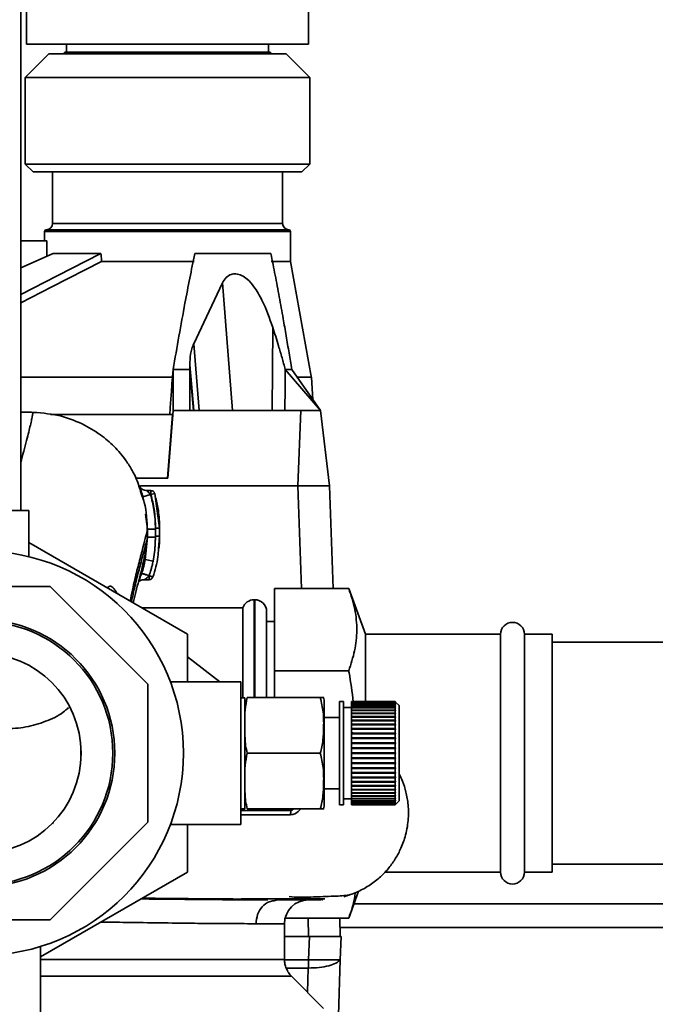
# Paper-space layout 'Blatt1' of a CAD drawing. Units: millimetres. Extents: x 0 to 5940, y 0 to 4200.
# Drawn here: x 1781 to 1861, y 845 to 969 of the extents above; entities that cross this region are included whole.
import ezdxf

# ---------------------------------------------------------------- set-up
doc = ezdxf.new("R2010")
doc.units = ezdxf.units.MM
doc.header["$LTSCALE"] = 10
doc.layers.add('1', color=7, linetype='Continuous')
doc.styles.add('SLDTEXTSTYLE0', font='TXT', dxfattribs={"width": 0.605})
doc.dimstyles.new('SLDDIMSTYLE0', dxfattribs={"dimtxt": 35, "dimasz": 25, "dimexe": 0, "dimexo": 0.0625, "dimgap": 8.75, "dimtad": 1, "dimdec": 1, "dimrnd": 1e-09, "dimzin": 4, "dimdsep": 46, "dimtxsty": 'SLDTEXTSTYLE0', "dimsah": 1, "dimcen": 0.09, "dimadec": 0, "dimazin": 1, "dimtfac": 1, "dimtdec": 1, "dimtofl": 0, "dimtmove": 0, "dimatfit": 3, "dimfxl": 1, "dimfrac": 2, "dimtolj": 1, "dimtzin": 12, "dimarcsym": 0})

# ---------------------------------------------------------------- blocks, each defined once
blk = doc.blocks.new('_D_2')
at = {"layer": '1'}
for p, q in [((2261.94, 1277.71), (715.94, 1277.71)), ((725.94, 1277.71), (725.94, 586.64)), ((1898.34, 586.64), (715.94, 586.64))]:
    blk.add_line(p, q, dxfattribs=at)
for points in [[(725.94, 1277.71), (721.94, 1252.71), (729.94, 1252.71)], [(725.94, 586.64), (729.94, 611.64), (721.94, 611.64)]]:
    blk.add_solid(points, dxfattribs=at)
at = {"layer": '1', "insert": (680.83, 859.98), "char_height": 35, "attachment_point": 1, "rotation": 90, "style": 'SLDTEXTSTYLE0'}
blk.add_mtext('ca.700', dxfattribs=at)

psp = doc.layouts.new('Blatt1')

# ---------------------------------------------------------------- linework, layer by layer
at = {"color": 7, "linetype": 'Continuous', "lineweight": 35}
for p, q in [((1780.94, 907.3), (1780.94, 1018.21)), ((1781.67, 977.37), (1781.67, 966.11)), ((1817.21, 966.11), (1817.21, 977.37)), ((1781.67, 966.11), (1817.21, 966.11)), ((1786.69, 966.11), (1786.69, 965.11)), ((1812.19, 965.11), (1812.19, 966.11)), ((1784.49, 964.91), (1781.49, 961.91)), ((1784.49, 964.91), (1814.39, 964.91)), ((1786.49, 965.11), (1786.29, 964.91)), ((1786.49, 965.11), (1812.39, 965.11)), ((1812.59, 964.91), (1812.39, 965.11)), ((1817.39, 961.91), (1814.39, 964.91)), ((1781.49, 961.91), (1781.49, 951.01)), ((1817.39, 961.91), (1781.49, 961.91)), ((1817.39, 951.01), (1817.39, 961.91)), ((1781.49, 951.01), (1782.49, 950.01)), ((1781.49, 951.01), (1792.57, 951.01)), ((1792.95, 950.01), (1782.49, 950.01)), ((1784.94, 950.01), (1784.94, 943.51)), ((1792.57, 951.01), (1817.39, 951.01)), ((1816.39, 950.01), (1792.95, 950.01)), ((1813.94, 943.51), (1813.94, 950.01)), ((1816.39, 950.01), (1817.39, 951.01)), ((1783.94, 942.51), (1783.94, 941.31)), ((1799.44, 942.51), (1783.94, 942.51)), ((1799.44, 942.71), (1784.14, 942.71)), ((1784.94, 943.51), (1799.44, 943.51)), ((1799.44, 943.51), (1813.94, 943.51)), ((1814.74, 942.71), (1799.44, 942.71)), ((1814.94, 942.51), (1799.44, 942.51)), ((1814.94, 938.71), (1814.94, 942.51)), ((1780.94, 941.31), (1784.2, 941.31)), ((1784.22, 939.36), (1784.2, 941.31)), ((1780.94, 937.93), (1785.02, 939.71)), ((1791.04, 939.71), (1785.02, 939.71)), ((1802.78, 938.71), (1791.13, 938.71)), ((1812.47, 939.71), (1802.87, 939.71)), ((1814.94, 938.71), (1812.53, 938.71)), ((1817.6, 924.02), (1814.94, 938.71)), ((1806.36, 936.01), (1807.63, 919.91)), ((1812.71, 930.4), (1812.62, 919.91)), ((1802.75, 928.35), (1803.42, 919.91)), ((1800.14, 925.11), (1800.06, 924.17)), ((1800.14, 919.91), (1800.14, 925.11)), ((1802.24, 925.68), (1802.24, 925.11)), ((1802.24, 925.68), (1802.75, 919.91)), ((1802.24, 925.11), (1802.24, 919.91)), ((1802.7, 919.91), (1802.24, 925.11)), ((1818.71, 919.91), (1814.29, 925.11)), ((1815.12, 925.11), (1818.71, 919.91)), ((1817.78, 921.26), (1817.58, 924.14)), ((1782.03, 919.72), (1780.94, 919.72)), ((1800.08, 919.41), (1784.7, 919.41)), ((1799.44, 911.41), (1800.08, 919.41)), ((1800.14, 919.91), (1799.46, 911.41)), ((1800.14, 919.91), (1802.24, 919.91)), ((1802.24, 919.91), (1816.23, 919.91)), ((1815.89, 910.41), (1816.23, 919.91)), ((1818.71, 919.91), (1819.88, 910.41)), ((1795.47, 911.41), (1799.46, 911.41)), ((1796.01, 910.41), (1815.88, 910.41)), ((1815.88, 910.41), (1816.33, 897.49)), ((1819.81, 910.41), (1816.61, 910.41)), ((1819.88, 910.41), (1820.33, 897.49)), ((1796.25, 909.08), (1796.04, 909.72)), ((1796.14, 909.58), (1796.05, 909.96)), ((1796.27, 909.04), (1796.14, 909.58)), ((1797.3, 909.33), (1796.34, 909.05)), ((1796.34, 909.05), (1796.4, 908.65)), ((1797.34, 909.83), (1796.82, 909.83)), ((1797.34, 909.33), (1797.3, 909.33)), ((1797.82, 909.46), (1797.34, 909.33)), ((1798.44, 905.07), (1797.82, 909.46)), ((1797.82, 909.46), (1797.92, 908.9)), ((1769.94, 907.3), (1781.94, 907.3)), ((1781.94, 901.49), (1781.94, 907.3)), ((1796.65, 906.86), (1796.92, 904.96)), ((1796.92, 903.95), (1796.64, 901.13)), ((1796.91, 903.89), (1796.92, 903.95)), ((1796.92, 904.96), (1796.92, 903.95)), ((1797.94, 904.06), (1797.83, 902.33)), ((1797.92, 903.95), (1797.83, 902.33)), ((1797.92, 904.96), (1797.92, 903.95)), ((1798.31, 902.5), (1798.44, 904.06)), ((1798.44, 905.07), (1798.43, 905.07)), ((1798.44, 904.06), (1798.43, 904.07)), ((1798.44, 904.06), (1798.44, 905.07)), ((1781.94, 903.27), (1801.94, 891.72)), ((1797.62, 900.94), (1797.83, 902.33)), ((1796.64, 901.13), (1796.48, 900.47)), ((1797.62, 900.94), (1796.64, 901.13)), ((1796.52, 898.59), (1797.13, 898.59)), ((1784.64, 897.71), (1767.24, 897.71)), ((1796.94, 885.41), (1784.64, 897.71)), ((1792, 897.46), (1791.93, 897.57)), ((1822.29, 897.49), (1812.94, 897.49)), ((1812.94, 887.1), (1812.94, 897.49)), ((1824.4, 891.71), (1822.29, 897.49)), ((1810.44, 896.06), (1810.36, 896.06)), ((1810.36, 896.06), (1810.36, 883.72)), ((1810.44, 883.72), (1810.44, 896.06)), ((1808.94, 895.06), (1796.16, 895.06)), ((1808.94, 895.06), (1808.94, 883.71)), ((1811.94, 883.72), (1811.94, 894.56)), ((1812.94, 893.31), (1811.94, 893.31)), ((1801.94, 891.72), (1801.94, 885.71)), ((1841.44, 891.71), (1824.4, 891.71)), ((1824.4, 891.71), (1824.4, 883.07)), ((1841.44, 891.71), (1841.44, 861.71)), ((1847.94, 891.71), (1844.44, 891.71)), ((1844.44, 891.71), (1844.44, 861.71)), ((1847.94, 891.71), (1847.94, 861.71)), ((1907.29, 890.71), (1847.94, 890.71)), ((1806.05, 885.71), (1801.94, 888.88)), ((1822.29, 887.1), (1812.94, 887.1)), ((1812.94, 883.72), (1812.94, 887.1)), ((1796.94, 868.01), (1796.94, 885.41)), ((1808.67, 885.71), (1799.8, 885.71)), ((1808.67, 867.71), (1808.67, 885.71)), ((1809.2, 883.71), (1808.67, 883.71)), ((1809.2, 869.71), (1809.2, 883.71)), ((1809.5, 883.72), (1818.7, 883.72)), ((1819.2, 870.39), (1819.2, 883.03)), ((1821.64, 883.21), (1821.14, 883.21)), ((1821.14, 870.21), (1821.14, 883.21)), ((1821.64, 870.21), (1821.64, 883.21)), ((1828.14, 883.21), (1822.64, 883.21)), ((1822.64, 883.18), (1822.64, 883.21)), ((1822.64, 883.18), (1828.14, 883.18)), ((1822.64, 883.17), (1822.64, 883.18)), ((1828.14, 883.17), (1822.64, 883.17)), ((1822.64, 883.09), (1822.64, 883.17)), ((1822.64, 883.09), (1828.14, 883.09)), ((1822.64, 883.07), (1822.64, 883.09)), ((1828.14, 883.07), (1822.64, 883.07)), ((1822.64, 882.94), (1822.64, 883.07)), ((1822.64, 882.94), (1828.14, 882.94)), ((1822.64, 882.91), (1822.64, 882.94)), ((1828.14, 882.91), (1822.64, 882.91)), ((1822.64, 882.73), (1822.64, 882.91)), ((1828.14, 883.18), (1828.14, 883.21)), ((1828.19, 883.16), (1828.14, 883.21)), ((1828.14, 883.21), (1828.19, 883.16)), ((1828.14, 883.18), (1828.19, 883.13)), ((1828.14, 883.09), (1828.14, 883.17)), ((1828.19, 883.12), (1828.14, 883.17)), ((1828.14, 883.09), (1828.19, 883.04)), ((1828.14, 882.94), (1828.14, 883.07)), ((1828.19, 883.03), (1828.14, 883.07)), ((1828.14, 882.94), (1828.19, 882.9)), ((1828.14, 882.73), (1828.14, 882.91)), ((1828.19, 882.87), (1828.14, 882.91)), ((1828.16, 882.9), (1828.19, 882.9)), ((1828.17, 883.04), (1828.19, 883.04)), ((1828.18, 883.13), (1828.19, 883.13)), ((1828.64, 882.71), (1828.19, 883.16)), ((1828.19, 883.13), (1828.19, 883.12)), ((1828.19, 883.04), (1828.19, 883.03)), ((1828.19, 882.9), (1828.19, 882.87)), ((1822.64, 882.46), (1821.64, 882.46)), ((1822.64, 882.73), (1828.14, 882.73)), ((1822.64, 882.69), (1822.64, 882.73)), ((1828.14, 882.69), (1822.64, 882.69)), ((1822.64, 882.46), (1822.64, 882.69)), ((1822.64, 882.46), (1828.14, 882.46)), ((1822.64, 882.42), (1822.64, 882.46)), ((1828.14, 882.42), (1822.64, 882.42)), ((1822.64, 882.14), (1822.64, 882.42)), ((1822.64, 882.42), (1828.19, 882.42)), ((1822.64, 882.42), (1822.64, 882.42)), ((1822.64, 882.14), (1828.14, 882.14)), ((1822.64, 882.1), (1822.64, 882.14)), ((1822.64, 882.1), (1828.19, 882.1)), ((1822.64, 882.09), (1822.64, 882.1)), ((1828.14, 882.09), (1822.64, 882.09)), ((1822.64, 881.77), (1822.64, 882.09)), ((1822.64, 881.77), (1828.14, 881.77)), ((1822.64, 881.73), (1822.64, 881.77)), ((1822.64, 881.73), (1828.19, 881.73)), ((1822.64, 881.7), (1822.64, 881.73)), ((1828.14, 881.7), (1822.64, 881.7)), ((1822.64, 881.34), (1822.64, 881.7)), ((1828.14, 882.73), (1828.19, 882.69)), ((1828.14, 882.46), (1828.14, 882.69)), ((1828.19, 882.65), (1828.14, 882.69)), ((1828.14, 882.46), (1828.19, 882.42)), ((1828.14, 882.14), (1828.14, 882.42)), ((1828.19, 882.37), (1828.14, 882.42)), ((1828.14, 882.14), (1828.19, 882.1)), ((1828.14, 881.77), (1828.14, 882.09)), ((1828.19, 882.04), (1828.14, 882.09)), ((1828.14, 881.77), (1828.19, 881.73)), ((1828.14, 881.34), (1828.14, 881.7)), ((1828.19, 881.66), (1828.14, 881.7)), ((1828.15, 882.69), (1828.19, 882.69)), ((1828.19, 882.69), (1828.19, 882.65)), ((1828.19, 882.42), (1828.19, 882.37)), ((1828.19, 882.1), (1828.19, 882.04)), ((1828.19, 881.73), (1828.19, 881.66)), ((1828.64, 870.71), (1828.64, 882.71)), ((1821.14, 881.21), (1819.2, 881.21)), ((1822.64, 881.34), (1828.14, 881.34)), ((1822.64, 881.31), (1822.64, 881.34)), ((1822.64, 881.31), (1828.19, 881.31)), ((1822.64, 881.27), (1822.64, 881.31)), ((1828.14, 881.27), (1822.64, 881.27)), ((1822.64, 880.87), (1822.64, 881.27)), ((1822.64, 880.87), (1828.14, 880.87)), ((1822.64, 880.84), (1822.64, 880.87)), ((1822.64, 880.84), (1828.19, 880.84)), ((1822.64, 880.79), (1822.64, 880.84)), ((1828.14, 880.79), (1822.64, 880.79)), ((1822.64, 880.36), (1822.64, 880.79)), ((1822.64, 880.36), (1828.14, 880.36)), ((1822.64, 880.33), (1822.64, 880.36)), ((1828.14, 881.34), (1828.19, 881.31)), ((1828.14, 880.87), (1828.14, 881.27)), ((1828.19, 881.23), (1828.14, 881.27)), ((1828.14, 880.87), (1828.19, 880.84)), ((1828.14, 880.36), (1828.14, 880.79)), ((1828.19, 880.76), (1828.14, 880.79)), ((1828.14, 880.36), (1828.19, 880.33)), ((1828.19, 881.31), (1828.19, 881.23)), ((1828.19, 880.84), (1828.19, 880.76)), ((1822.64, 880.33), (1828.19, 880.33)), ((1822.64, 880.28), (1822.64, 880.33)), ((1828.14, 880.28), (1822.64, 880.28)), ((1822.64, 879.82), (1822.64, 880.28)), ((1822.64, 879.82), (1828.14, 879.82)), ((1822.64, 879.79), (1822.64, 879.82)), ((1822.64, 879.79), (1828.19, 879.79)), ((1822.64, 879.73), (1822.64, 879.79)), ((1828.14, 879.73), (1822.64, 879.73)), ((1822.64, 879.24), (1822.64, 879.73)), ((1822.82, 879.27), (1822.64, 879.33)), ((1822.64, 879.24), (1828.14, 879.24)), ((1822.64, 879.22), (1822.64, 879.24)), ((1822.64, 879.22), (1828.19, 879.22)), ((1822.64, 879.15), (1822.64, 879.22)), ((1828.14, 879.15), (1822.64, 879.15)), ((1822.64, 878.64), (1822.64, 879.15)), ((1828.14, 879.82), (1828.14, 880.28)), ((1828.19, 880.25), (1828.14, 880.28)), ((1828.14, 879.82), (1828.19, 879.79)), ((1828.14, 879.24), (1828.14, 879.73)), ((1828.19, 879.71), (1828.14, 879.73)), ((1828.14, 879.24), (1828.19, 879.22)), ((1828.14, 878.64), (1828.14, 879.15)), ((1828.19, 879.13), (1828.14, 879.15)), ((1828.19, 880.33), (1828.19, 880.25)), ((1828.19, 879.79), (1828.19, 879.71)), ((1828.19, 879.22), (1828.19, 879.13)), ((1822.64, 878.64), (1828.14, 878.64)), ((1822.64, 878.63), (1822.64, 878.64)), ((1822.64, 878.63), (1828.19, 878.63)), ((1822.64, 878.55), (1822.64, 878.63)), ((1828.14, 878.55), (1822.64, 878.55)), ((1822.64, 878.03), (1822.64, 878.55)), ((1822.64, 878.03), (1828.14, 878.03)), ((1822.64, 878.02), (1822.64, 878.03)), ((1822.64, 878.02), (1828.19, 878.02)), ((1822.64, 877.93), (1822.64, 878.02)), ((1828.14, 877.93), (1822.64, 877.93)), ((1822.64, 877.4), (1822.64, 877.93)), ((1828.14, 878.64), (1828.19, 878.63)), ((1828.14, 878.03), (1828.14, 878.55)), ((1828.19, 878.53), (1828.14, 878.55)), ((1828.14, 878.03), (1828.19, 878.02)), ((1828.14, 877.4), (1828.14, 877.93)), ((1828.19, 877.92), (1828.14, 877.93)), ((1828.19, 878.63), (1828.19, 878.53)), ((1828.19, 878.02), (1828.19, 877.92)), ((1788.51, 876.99), (1788.51, 876.47)), ((1809.5, 876.71), (1818.7, 876.71)), ((1822.64, 877.4), (1828.14, 877.4)), ((1822.64, 877.39), (1822.64, 877.4)), ((1822.64, 877.39), (1828.19, 877.39)), ((1822.64, 877.3), (1822.64, 877.39)), ((1828.14, 877.3), (1822.64, 877.3)), ((1822.64, 876.76), (1822.64, 877.3)), ((1822.64, 876.76), (1828.14, 876.76)), ((1822.64, 876.66), (1822.64, 876.76)), ((1828.14, 876.66), (1822.64, 876.66)), ((1822.64, 876.12), (1822.64, 876.66)), ((1828.14, 877.4), (1828.19, 877.39)), ((1828.14, 876.76), (1828.14, 877.3)), ((1828.19, 877.29), (1828.14, 877.3)), ((1828.14, 876.76), (1828.19, 876.76)), ((1828.14, 876.12), (1828.14, 876.66)), ((1828.19, 876.66), (1828.14, 876.66)), ((1828.19, 877.39), (1828.19, 877.29)), ((1822.64, 876.12), (1828.14, 876.12)), ((1822.64, 876.03), (1822.64, 876.12)), ((1822.64, 876.03), (1828.19, 876.03)), ((1822.64, 876.02), (1822.64, 876.03)), ((1828.14, 876.02), (1822.64, 876.02)), ((1822.64, 875.49), (1822.64, 876.02)), ((1822.64, 875.49), (1828.14, 875.49)), ((1822.64, 875.4), (1822.64, 875.49)), ((1822.64, 875.4), (1828.19, 875.4)), ((1822.64, 875.39), (1822.64, 875.4)), ((1828.14, 875.39), (1822.64, 875.39)), ((1822.64, 874.87), (1822.64, 875.39)), ((1828.14, 876.12), (1828.19, 876.13)), ((1828.19, 876.03), (1828.14, 876.02)), ((1828.14, 875.49), (1828.14, 876.02)), ((1828.14, 875.49), (1828.19, 875.5)), ((1828.19, 875.4), (1828.14, 875.39)), ((1828.14, 874.87), (1828.14, 875.39)), ((1828.19, 876.13), (1828.19, 876.03)), ((1828.19, 875.5), (1828.19, 875.4)), ((1822.64, 874.87), (1828.14, 874.87)), ((1822.64, 874.79), (1822.64, 874.87)), ((1822.64, 874.79), (1828.19, 874.79)), ((1822.64, 874.77), (1822.64, 874.79)), ((1828.14, 874.77), (1822.64, 874.77)), ((1822.64, 874.27), (1822.64, 874.77)), ((1822.64, 874.27), (1828.14, 874.27)), ((1822.64, 874.19), (1822.64, 874.27)), ((1822.64, 874.19), (1828.19, 874.19)), ((1822.64, 874.18), (1822.64, 874.19)), ((1828.14, 874.18), (1822.64, 874.18)), ((1822.64, 873.69), (1822.64, 874.18)), ((1828.14, 874.87), (1828.19, 874.88)), ((1828.19, 874.79), (1828.14, 874.77)), ((1828.14, 874.27), (1828.14, 874.77)), ((1828.14, 874.27), (1828.19, 874.29)), ((1828.19, 874.19), (1828.14, 874.18)), ((1828.14, 873.69), (1828.14, 874.18)), ((1828.19, 874.88), (1828.19, 874.79)), ((1828.19, 874.29), (1828.19, 874.19)), ((1822.64, 873.69), (1828.14, 873.69)), ((1822.64, 873.62), (1822.64, 873.69)), ((1822.64, 873.62), (1828.19, 873.62)), ((1822.64, 873.6), (1822.64, 873.62)), ((1828.14, 873.6), (1822.64, 873.6)), ((1822.64, 873.14), (1822.64, 873.6)), ((1822.64, 873.14), (1828.14, 873.14)), ((1822.64, 873.08), (1822.64, 873.14)), ((1822.64, 873.08), (1828.19, 873.08)), ((1822.64, 873.06), (1822.64, 873.08)), ((1828.14, 873.06), (1822.64, 873.06)), ((1822.64, 872.62), (1822.64, 873.06)), ((1828.14, 873.69), (1828.19, 873.71)), ((1828.19, 873.62), (1828.14, 873.6)), ((1828.14, 873.14), (1828.14, 873.6)), ((1828.14, 873.14), (1828.19, 873.17)), ((1828.19, 873.08), (1828.14, 873.06)), ((1828.14, 872.62), (1828.14, 873.06)), ((1828.19, 873.71), (1828.19, 873.62)), ((1828.19, 873.17), (1828.19, 873.08)), ((1819.2, 872.21), (1821.14, 872.21)), ((1822.64, 872.62), (1828.14, 872.62)), ((1822.64, 872.58), (1822.64, 872.62)), ((1822.64, 872.58), (1828.19, 872.58)), ((1822.64, 872.55), (1822.64, 872.58)), ((1828.14, 872.55), (1822.64, 872.55)), ((1822.64, 872.15), (1822.64, 872.55)), ((1822.64, 872.15), (1828.14, 872.15)), ((1822.64, 872.11), (1822.64, 872.15)), ((1822.64, 872.11), (1828.19, 872.11)), ((1822.64, 872.08), (1822.64, 872.11)), ((1828.14, 872.08), (1822.64, 872.08)), ((1822.64, 871.72), (1822.64, 872.08)), ((1822.64, 871.72), (1828.14, 871.72)), ((1822.64, 871.69), (1822.64, 871.72)), ((1822.64, 871.69), (1828.19, 871.69)), ((1822.64, 871.65), (1822.64, 871.69)), ((1828.14, 872.62), (1828.19, 872.66)), ((1828.19, 872.58), (1828.14, 872.55)), ((1828.14, 872.15), (1828.14, 872.55)), ((1828.14, 872.15), (1828.19, 872.18)), ((1828.19, 872.11), (1828.14, 872.08)), ((1828.14, 871.72), (1828.14, 872.08)), ((1828.14, 871.72), (1828.19, 871.75)), ((1828.19, 871.69), (1828.14, 871.65)), ((1828.19, 872.66), (1828.19, 872.58)), ((1828.19, 872.18), (1828.19, 872.11)), ((1828.19, 871.75), (1828.19, 871.69)), ((1821.64, 870.96), (1822.64, 870.96)), ((1828.14, 871.65), (1822.64, 871.65)), ((1822.64, 871.33), (1822.64, 871.65)), ((1822.64, 871.33), (1828.14, 871.33)), ((1822.64, 871.32), (1822.64, 871.33)), ((1822.64, 871.32), (1828.19, 871.32)), ((1822.64, 871.28), (1822.64, 871.32)), ((1828.14, 871.28), (1822.64, 871.28)), ((1822.64, 871), (1822.64, 871.28)), ((1822.64, 871), (1828.14, 871)), ((1822.64, 871), (1828.19, 871)), ((1822.64, 871), (1822.64, 871)), ((1822.64, 870.95), (1822.64, 871)), ((1828.14, 870.95), (1822.64, 870.95)), ((1822.64, 870.72), (1822.64, 870.95)), ((1822.64, 870.72), (1828.14, 870.72)), ((1822.64, 870.68), (1822.64, 870.72)), ((1828.14, 870.68), (1822.64, 870.68)), ((1822.64, 870.5), (1822.64, 870.68)), ((1822.64, 870.5), (1828.14, 870.5)), ((1822.64, 870.47), (1822.64, 870.5)), ((1828.14, 870.47), (1822.64, 870.47)), ((1822.64, 870.34), (1822.64, 870.47)), ((1828.14, 871.33), (1828.14, 871.65)), ((1828.14, 871.33), (1828.19, 871.37)), ((1828.19, 871.32), (1828.14, 871.28)), ((1828.14, 871), (1828.14, 871.28)), ((1828.14, 871), (1828.19, 871.04)), ((1828.19, 871), (1828.14, 870.95)), ((1828.14, 870.72), (1828.14, 870.95)), ((1828.14, 870.72), (1828.19, 870.77)), ((1828.19, 870.73), (1828.14, 870.68)), ((1828.14, 870.5), (1828.14, 870.68)), ((1828.14, 870.5), (1828.19, 870.55)), ((1828.19, 870.52), (1828.14, 870.47)), ((1828.14, 870.34), (1828.14, 870.47)), ((1828.15, 870.73), (1828.19, 870.73)), ((1828.16, 870.52), (1828.19, 870.52)), ((1828.19, 871.37), (1828.19, 871.32)), ((1828.19, 871.04), (1828.19, 871)), ((1828.19, 870.77), (1828.19, 870.73)), ((1828.19, 870.26), (1828.64, 870.71)), ((1828.19, 870.55), (1828.19, 870.52)), ((1808.67, 869.71), (1809.2, 869.71)), ((1809.5, 869.69), (1818.7, 869.69)), ((1815.06, 869.69), (1815.01, 869.5)), ((1821.14, 870.21), (1821.64, 870.21)), ((1822.64, 870.34), (1828.14, 870.34)), ((1822.64, 870.32), (1822.64, 870.34)), ((1828.14, 870.32), (1822.64, 870.32)), ((1822.64, 870.25), (1822.64, 870.32)), ((1822.64, 870.25), (1828.14, 870.25)), ((1822.64, 870.24), (1822.64, 870.25)), ((1828.14, 870.24), (1822.64, 870.24)), ((1822.64, 870.21), (1822.64, 870.24)), ((1822.64, 870.21), (1828.14, 870.21)), ((1828.14, 870.34), (1828.19, 870.39)), ((1828.19, 870.37), (1828.14, 870.32)), ((1828.14, 870.25), (1828.14, 870.32)), ((1828.14, 870.25), (1828.19, 870.3)), ((1828.19, 870.29), (1828.14, 870.24)), ((1828.14, 870.21), (1828.19, 870.26)), ((1828.14, 870.21), (1828.14, 870.24)), ((1828.16, 870.22), (1828.14, 870.21)), ((1828.17, 870.37), (1828.19, 870.37)), ((1828.18, 870.29), (1828.19, 870.29)), ((1828.19, 870.39), (1828.19, 870.37)), ((1828.19, 870.3), (1828.19, 870.29)), ((1828.19, 870.26), (1828.19, 870.26)), ((1784.64, 855.71), (1796.94, 868.01)), ((1784.92, 867.81), (1785.03, 867.95)), ((1799.8, 867.71), (1808.67, 867.71)), ((1801.94, 867.71), (1801.94, 861.7)), ((1847.94, 862.71), (1907.29, 862.71)), ((1801.94, 861.7), (1783.44, 851.02)), ((1826.83, 861.71), (1841.44, 861.71)), ((1844.44, 861.71), (1847.94, 861.71)), ((1822.29, 855.92), (1823.52, 859.3)), ((1812.83, 858.1), (1813.31, 858.21)), ((1896.74, 857.71), (1822.94, 857.71)), ((1767.24, 855.71), (1784.64, 855.71)), ((1822.29, 855.92), (1814.28, 855.92)), ((1817.2, 853.61), (1817.18, 855.92)), ((1821.2, 853.61), (1821.18, 855.92)), ((1814.19, 855.21), (1810.6, 855.21)), ((1814.19, 850.7), (1814.19, 855.21)), ((1896.74, 854.71), (1821.19, 854.71)), ((1817.33, 853.61), (1814.19, 853.61)), ((1817.23, 850.66), (1817.33, 853.61)), ((1821.33, 853.61), (1821.23, 850.66)), ((1783.44, 841.86), (1783.44, 852.33)), ((1814.2, 850.66), (1817.23, 850.66)), ((1817.23, 849.62), (1817.23, 850.66)), ((1821.23, 850.65), (1820.98, 843.66)), ((1817.19, 849.62), (1814.4, 849.62)), ((1817.09, 846.57), (1817.19, 849.62)), ((1817.23, 849.62), (1817.19, 849.62)), ((1819.12, 844.53), (1815.07, 848.58))]:
    psp.add_line(p, q, dxfattribs=at)
at = {"color": 7, "linetype": 'Continuous', "lineweight": 35, "flags": 128}
for points in [[(1791.04, 939.71), (1785.52, 936.89), (1780.94, 934.56)], [(1780.94, 933.52), (1784.83, 935.5), (1791.13, 938.71)], [(1806.36, 936.01), (1804.34, 931.72), (1802.75, 928.35)], [(1800.14, 925.11), (1800.41, 925.11), (1800.68, 925.11), (1800.94, 925.11), (1801.2, 925.11), (1801.47, 925.11), (1801.73, 925.11), (1801.99, 925.11), (1802.24, 925.11)], [(1814.22, 919.91), (1814.26, 922.82), (1814.29, 925.11)], [(1814.29, 925.11), (1814.4, 925.11), (1814.51, 925.11), (1814.62, 925.11), (1814.72, 925.11), (1814.82, 925.11), (1814.92, 925.11), (1815.02, 925.11), (1815.12, 925.11)], [(1800.06, 924.17), (1800.06, 924.13), (1800.06, 924.11)], [(1788.53, 876.97), (1788.53, 876.98), (1788.51, 876.98), (1788.51, 876.99)], [(1788.51, 876.47), (1788.51, 876.48), (1788.53, 876.48), (1788.54, 876.48)]]:
    psp.add_lwpolyline(points, dxfattribs=at)
at = {"color": 7, "linetype": 'Continuous', "lineweight": 35}
for radius in [25.5, 16.85, 16.6, 12.6]:
    psp.add_circle((1775.94, 876.71), radius, dxfattribs=at)
for centre, radius, start, end in [((1784.14, 942.51), 0.2, 90, 180), ((1784.14, 943.51), 0.8, 270, 0), ((1814.74, 943.51), 0.8, 180, 270), ((1814.74, 942.51), 0.2, 0, 90), ((1797.34, 909.33), 0.5, 17.3773, 90), ((1797.12, 899.09), 0.5, 270.0088, 341.3189), ((1792.44, 895.52), 1.5, 45.9969, 66.8675), ((1810.36, 894.56), 1.5, 90, 160.5288), ((1810.44, 894.56), 1.5, 0, 90), ((1842.94, 891.71), 1.5, 0, 180), ((1815.79, 883.03), 3.41, 360, 11.7193), ((1819.1, 868.88), 4.14, 171.3643, 179.0594), ((1815.79, 870.39), 3.41, 348.2736, 0), ((1842.94, 861.71), 1.5, 180, 0), ((1817.19, 855.21), 3, 90, 180)]:
    psp.add_arc(centre, radius, start, end, dxfattribs=at)
for points, knots in [([(1791.04, 939.71), (1791.06, 939.52), (1791.09, 939.19), (1791.12, 938.86), (1791.13, 938.71)], [0, 0, 0, 0, 0.56, 1, 1, 1, 1]), ([(1800.14, 925.11), (1800.39, 926.51), (1800.88, 929.32), (1801.78, 934.27), (1802.45, 937.65), (1802.87, 939.71)], [0, 0, 0, 0, 0.279799, 0.560177, 1, 1, 1, 1]), ([(1812.47, 939.71), (1812.65, 938.81), (1813.02, 937), (1813.53, 934.26), (1813.99, 931.7), (1814.4, 929.34), (1814.76, 927.21), (1815, 925.8), (1815.12, 925.11)], [0, 0, 0, 0, 0.187938, 0.376841, 0.564491, 0.712406, 0.859111, 1, 1, 1, 1]), ([(1812.71, 930.4), (1812.3, 931.56), (1811.67, 933.34), (1810.52, 935.38), (1809.61, 936.44), (1808.79, 937.01), (1808.07, 937.2), (1807.38, 937.1), (1806.77, 936.71), (1806.51, 936.25), (1806.36, 936.01)], [0, 0, 0, 0, 0.313043, 0.480991, 0.591546, 0.666095, 0.741296, 0.805101, 0.895314, 1, 1, 1, 1]), ([(1814.29, 925.11), (1814.15, 925.6), (1813.88, 926.59), (1813.36, 928.36), (1812.96, 929.63), (1812.71, 930.4)], [0, 0, 0, 0, 0.277513, 0.557885, 1, 1, 1, 1]), ([(1802.75, 928.35), (1802.67, 928.14), (1802.49, 927.72), (1802.29, 926.84), (1802.26, 926.14), (1802.24, 925.68)], [0, 0, 0, 0, 0.259154, 0.518212, 1, 1, 1, 1]), ([(1780.94, 924.11), (1782.39, 924.11), (1785.81, 924.11), (1791.19, 924.11), (1796.14, 924.11), (1798.99, 924.11), (1800.06, 924.11)], [0, 0, 0, 0, 0.217568, 0.512842, 0.816683, 1, 1, 1, 1]), ([(1800.06, 924.11), (1800.02, 923.58), (1799.96, 922.7), (1799.87, 921.48), (1799.79, 920.44), (1799.74, 919.75), (1799.72, 919.41)], [0, 0, 0, 0, 0.34, 0.56, 0.78, 1, 1, 1, 1]), ([(1815.81, 924.11), (1816.25, 924.11), (1817.37, 924.11), (1817.48, 924.11), (1817.55, 924.11)], [0, 0, 0, 0, 0.3946793, 1, 1, 1, 1]), ([(1780.94, 913.33), (1781, 913.57), (1781.33, 914.92), (1781.71, 916.32), (1782.05, 917.68), (1782.24, 918.48), (1782.37, 919.13), (1782.46, 919.53), (1782.45, 919.69), (1782.16, 919.7), (1782.02, 919.71)], [0, 0, 0, 0, 0.050981, 0.291936, 0.396473, 0.503276, 0.614386, 0.73488, 0.866394, 1, 1, 1, 1]), ([(1796.04, 909.72), (1795.86, 910.32), (1795.57, 911.29), (1794.96, 912.44), (1794.09, 913.83), (1792.77, 915.4), (1790.91, 916.98), (1788.57, 918.37), (1785.56, 919.49), (1783.26, 919.64), (1782.03, 919.72)], [0, 0, 0, 0, 0.103325, 0.166664, 0.253542, 0.378738, 0.499256, 0.642342, 0.809311, 1, 1, 1, 1]), ([(1816.23, 919.91), (1816.6, 919.91), (1817.32, 919.91), (1818.14, 919.91), (1818.63, 919.91), (1818.68, 919.91), (1818.71, 919.91)], [0, 0, 0, 0, 0.2793738, 0.558985, 0.7793245, 1, 1, 1, 1]), ([(1795.99, 910.26), (1795.96, 910.31), (1795.92, 910.42), (1795.89, 910.47), (1795.9, 910.42), (1795.95, 910.28), (1796.03, 910.05), (1796.09, 909.85), (1796.12, 909.75)], [0, 0, 0, 0, 0.167453, 0.336072, 0.50513, 0.673382, 0.839588, 1, 1, 1, 1]), ([(1796.83, 909.83), (1796.73, 909.83), (1796.54, 909.85), (1796.28, 909.96), (1796.07, 910.11), (1796.02, 910.2), (1795.99, 910.25)], [0, 0, 0, 0, 0.226782, 0.469856, 0.728752, 1, 1, 1, 1]), ([(1816.61, 910.41), (1816.47, 910.41), (1816.23, 910.41), (1815.99, 910.41), (1815.89, 910.41)], [0, 0, 0, 0, 0.559985, 1, 1, 1, 1]), ([(1819.88, 910.41), (1819.88, 910.41), (1819.87, 910.41), (1819.83, 910.41), (1819.81, 910.41)], [0, 0, 0, 0, 0.559955, 1, 1, 1, 1]), ([(1796.12, 909.75), (1796.12, 909.75), (1796.16, 909.65), (1796.23, 909.41), (1796.3, 909.17), (1796.34, 909.05)], [0, 0, 0, 0, 0.012399, 0.508229, 1, 1, 1, 1]), ([(1796.88, 904.6), (1796.85, 905.91), (1796.82, 907.52), (1796.34, 908.83), (1796.25, 909.08)], [0, 0, 0, 0, 0.812152, 1, 1, 1, 1]), ([(1797.3, 909.33), (1797.26, 909.37), (1797.18, 909.46), (1797.07, 909.58), (1796.97, 909.68), (1796.89, 909.76), (1796.83, 909.82), (1796.83, 909.82), (1796.83, 909.83)], [0, 0, 0, 0, 0.1957575, 0.3779794, 0.5436125, 0.7123385, 0.8611452, 1, 1, 1, 1]), ([(1797.92, 904.96), (1797.89, 905.78), (1797.83, 907.26), (1797.46, 908.7), (1797.3, 909.33)], [0, 0, 0, 0, 0.559915, 1, 1, 1, 1]), ([(1797.34, 909.33), (1797.34, 909.37), (1797.34, 909.46), (1797.34, 909.58), (1797.34, 909.69), (1797.34, 909.77), (1797.34, 909.82), (1797.34, 909.82), (1797.34, 909.83)], [0, 0, 0, 0, 0.167998, 0.335997, 0.503995, 0.671994, 0.839992, 1, 1, 1, 1]), ([(1797.94, 905.07), (1797.91, 905.87), (1797.85, 907.31), (1797.5, 908.71), (1797.34, 909.33)], [0, 0, 0, 0, 0.559896, 1, 1, 1, 1]), ([(1798.44, 905.08), (1798.42, 905.83), (1798.38, 907.11), (1798.07, 908.37), (1797.94, 908.9)], [0, 0, 0, 0, 0.579481, 1, 1, 1, 1]), ([(1794.72, 895.89), (1794.92, 896.83), (1795.29, 898.6), (1795.87, 900.85), (1796.35, 902.71), (1796.76, 904.22), (1796.87, 904.71), (1796.92, 904.96)], [0, 0, 0, 0, 0.2116434, 0.4018141, 0.5978955, 0.7968969, 1, 1, 1, 1]), ([(1797.92, 904.96), (1797.8, 904.96), (1797.61, 904.96), (1797.38, 904.96), (1797.22, 904.96), (1797.09, 904.96), (1796.96, 904.96), (1796.94, 904.96), (1796.92, 904.96)], [0, 0, 0, 0, 0.239721, 0.36853, 0.5, 0.63147, 0.760279, 1, 1, 1, 1]), ([(1797.92, 903.95), (1797.8, 903.95), (1797.61, 903.95), (1797.37, 903.95), (1797.22, 903.95), (1797.09, 903.95), (1796.96, 903.95), (1796.94, 903.95), (1796.92, 903.95)], [0, 0, 0, 0, 0.239734, 0.368536, 0.499993, 0.631452, 0.760256, 1, 1, 1, 1]), ([(1797.94, 904.06), (1797.94, 904.27), (1797.94, 904.6), (1797.94, 904.94), (1797.94, 905.07)], [0, 0, 0, 0, 0.614222, 1, 1, 1, 1]), ([(1798.44, 905.07), (1798.43, 905.07), (1798.42, 905.07), (1798.36, 905.07), (1798.3, 905.07), (1798.22, 905.07), (1798.1, 905.07), (1798, 905.07), (1797.94, 905.07)], [0, 0, 0, 0, 0.239505, 0.368392, 0.5, 0.631608, 0.760495, 1, 1, 1, 1]), ([(1798.44, 904.06), (1798.43, 904.06), (1798.42, 904.06), (1798.36, 904.06), (1798.3, 904.06), (1798.22, 904.06), (1798.1, 904.06), (1798, 904.06), (1797.94, 904.06)], [0, 0, 0, 0, 0.239517, 0.368399, 0.5, 0.631601, 0.760483, 1, 1, 1, 1]), ([(1798.36, 902.54), (1798.37, 902.66), (1798.43, 903.17), (1798.44, 903.68), (1798.44, 904.08)], [0, 0, 0, 0, 0.23172, 1, 1, 1, 1]), ([(1798.44, 904.08), (1798.44, 904.24), (1798.44, 904.58), (1798.44, 904.91), (1798.44, 905.08)], [0, 0, 0, 0, 0.500428, 1, 1, 1, 1]), ([(1794.88, 895.8), (1795.03, 896.45), (1795.35, 897.93), (1795.86, 899.91), (1796.35, 901.74), (1796.74, 903.19), (1796.85, 903.66), (1796.91, 903.89)], [0, 0, 0, 0, 0.1647071, 0.3709825, 0.58312, 0.7977374, 1, 1, 1, 1]), ([(1795.12, 895.66), (1795.23, 896.12), (1795.58, 897.6), (1796.15, 899.78), (1796.7, 902.11), (1796.84, 903.33), (1796.9, 903.89)], [0, 0, 0, 0, 0.142105, 0.454246, 0.746164, 1, 1, 1, 1]), ([(1797.6, 898.93), (1797.86, 899.77), (1798.22, 900.94), (1798.29, 902.15), (1798.31, 902.5)], [0, 0, 0, 0, 0.715405, 1, 1, 1, 1]), ([(1796.48, 900.47), (1796.46, 900.36), (1796.38, 900), (1796.27, 899.65), (1796.18, 899.4)], [0, 0, 0, 0, 0.289349, 1, 1, 1, 1]), ([(1797.12, 899.09), (1797.21, 899.34), (1797.29, 899.62), (1797.41, 900.04), (1797.46, 900.21), (1797.49, 900.35), (1797.49, 900.35), (1797.49, 900.35), (1797.49, 900.36), (1797.49, 900.36), (1797.52, 900.46), (1797.56, 900.65), (1797.6, 900.84), (1797.62, 900.94)], [0, 0, 0, 0, 0.417026, 0.449195, 0.687742, 0.687752, 0.68778, 0.687895, 0.688353, 0.690183, 0.697502, 0.843867, 1, 1, 1, 1]), ([(1796.17, 899.37), (1796.13, 899.25), (1796.05, 899.01), (1795.93, 898.7), (1795.86, 898.53), (1795.83, 898.45)], [0, 0, 0, 0, 0.346897, 0.695537, 1, 1, 1, 1]), ([(1796.18, 899.4), (1796.18, 899.4), (1796.18, 899.39), (1796.17, 899.37), (1796.17, 899.37)], [0, 0, 0, 0, 0.560036, 1, 1, 1, 1]), ([(1797.12, 899.08), (1797, 899.12), (1796.82, 899.18), (1796.6, 899.25), (1796.45, 899.3), (1796.32, 899.33), (1796.21, 899.37), (1796.19, 899.37), (1796.17, 899.37)], [0, 0, 0, 0, 0.239456, 0.368361, 0.500001, 0.631641, 0.760545, 1, 1, 1, 1]), ([(1796.18, 899.4), (1796.2, 899.4), (1796.21, 899.39), (1796.33, 899.35), (1796.45, 899.31), (1796.6, 899.26), (1796.82, 899.19), (1797, 899.13), (1797.12, 899.09)], [0, 0, 0, 0, 0.239361, 0.3682, 0.499788, 0.631407, 0.760335, 1, 1, 1, 1]), ([(1796.53, 898.59), (1796.53, 898.59), (1796.53, 898.59), (1796.56, 898.61), (1796.63, 898.66), (1796.74, 898.74), (1796.83, 898.82), (1796.92, 898.89), (1797.01, 898.97), (1797.08, 899.04), (1797.12, 899.08)], [0, 0, 0, 0, 0.064291, 0.132826, 0.288339, 0.455206, 0.633924, 0.699906, 0.817529, 1, 1, 1, 1]), ([(1797.12, 899.08), (1797.12, 899.08), (1797.12, 899.09), (1797.12, 899.09), (1797.12, 899.09)], [0, 0, 0, 0, 0.604853, 1, 1, 1, 1]), ([(1797.12, 898.59), (1797.12, 898.6), (1797.12, 898.6), (1797.12, 898.65), (1797.12, 898.73), (1797.12, 898.83), (1797.12, 898.95), (1797.12, 899.04), (1797.12, 899.08)], [0, 0, 0, 0, 0.155877, 0.324702, 0.493526, 0.662351, 0.831175, 1, 1, 1, 1]), ([(1793.03, 896.88), (1793.02, 896.89), (1792.95, 897.07), (1792.78, 897.34), (1792.53, 897.64), (1792.28, 897.78), (1792.06, 897.78), (1791.98, 897.64), (1791.93, 897.57)], [0, 0, 0, 0, 0.0134319, 0.2032279, 0.3954004, 0.5916971, 0.7934593, 1, 1, 1, 1]), ([(1795.83, 898.45), (1795.82, 898.44), (1795.81, 898.41), (1795.79, 898.37), (1795.78, 898.34), (1795.79, 898.34), (1795.79, 898.34)], [0, 0, 0, 0, 0.0973086, 0.5343603, 0.9504309, 1, 1, 1, 1]), ([(1795.81, 898.35), (1795.82, 898.36), (1795.85, 898.37), (1795.92, 898.42), (1796.04, 898.49), (1796.24, 898.57), (1796.43, 898.58), (1796.53, 898.59)], [0, 0, 0, 0, 0.143649, 0.286762, 0.430365, 0.717879, 1, 1, 1, 1]), ([(1793.03, 896.9), (1793.01, 896.91), (1792.97, 896.93), (1792.95, 896.94), (1792.96, 896.93), (1792.96, 896.93)], [0, 0, 0, 0, 0.436916, 0.980826, 1, 1, 1, 1]), ([(1822.29, 887.1), (1822.57, 887.94), (1823.12, 889.63), (1823.39, 892.23), (1823.15, 894.86), (1822.58, 896.61), (1822.29, 897.49)], [0, 0, 0, 0, 0.244707, 0.49119, 0.744417, 1, 1, 1, 1]), ([(1822.87, 883.17), (1822.71, 884.41), (1822.54, 885.72), (1822.31, 887.02), (1822.29, 887.1)], [0, 0, 0, 0, 0.939381, 1, 1, 1, 1]), ([(1809.5, 883.72), (1809.39, 883.21), (1809.17, 882.18), (1809.21, 880.48), (1809.19, 878.97), (1809.25, 877.67), (1809.42, 877.03), (1809.5, 876.71)], [0, 0, 0, 0, 0.220329, 0.446496, 0.721895, 0.860116, 1, 1, 1, 1]), ([(1818.7, 876.71), (1818.84, 877.25), (1819.11, 878.35), (1819.13, 880.1), (1819.14, 881.9), (1818.85, 883.11), (1818.7, 883.72)], [0, 0, 0, 0, 0.235328, 0.476818, 0.736465, 1, 1, 1, 1]), ([(1818.7, 883.72), (1818.75, 883.72), (1819.11, 883.72), (1819.12, 883.72), (1819.13, 883.72)], [0, 0, 0, 0, 0.145886, 1, 1, 1, 1]), ([(1786.97, 882.48), (1786.75, 882.27), (1785.96, 881.52), (1784.07, 880.68), (1781.6, 879.91), (1779.83, 879.82), (1778.94, 879.77)], [0, 0, 0, 0, 0.115845, 0.410565, 0.705328, 1, 1, 1, 1]), ([(1809.5, 876.71), (1809.39, 876.2), (1809.17, 875.16), (1809.21, 873.46), (1809.19, 871.96), (1809.25, 870.66), (1809.42, 870.02), (1809.5, 869.69)], [0, 0, 0, 0, 0.220329, 0.446496, 0.721895, 0.860116, 1, 1, 1, 1]), ([(1818.7, 869.69), (1818.84, 870.24), (1819.11, 871.34), (1819.13, 873.08), (1819.14, 874.89), (1818.85, 876.1), (1818.7, 876.71)], [0, 0, 0, 0, 0.235328, 0.476818, 0.736465, 1, 1, 1, 1]), ([(1821.66, 858.61), (1822.21, 858.78), (1823.28, 859.12), (1824.8, 859.94), (1826.13, 860.93), (1827.23, 862.05), (1828.12, 863.27), (1828.87, 864.63), (1829.48, 866.27), (1829.84, 868.18), (1829.84, 870.09), (1829.55, 871.75), (1829.16, 873.09), (1828.8, 873.78), (1828.64, 874.08)], [0, 0, 0, 0, 0.101675, 0.19785, 0.287221, 0.368494, 0.440773, 0.510657, 0.596426, 0.69906, 0.796462, 0.87658, 0.946978, 1, 1, 1, 1]), ([(1815.01, 869.5), (1813.78, 869.5), (1811.79, 869.5), (1809.53, 869.5), (1808.67, 869.5)], [0, 0, 0, 0, 0.61918, 1, 1, 1, 1]), ([(1814.96, 868.95), (1815.15, 868.98), (1815.64, 869.05), (1816.02, 869.45), (1816.26, 869.69)], [0, 0, 0, 0, 0.379242, 1, 1, 1, 1]), ([(1815.36, 869.69), (1815.31, 869.65), (1815.2, 869.56), (1815.07, 869.52), (1815.01, 869.5)], [0, 0, 0, 0, 0.4675136, 1, 1, 1, 1]), ([(1819.13, 869.69), (1819.13, 869.69), (1819.21, 869.69), (1819.11, 869.69), (1818.78, 869.69), (1818.7, 869.69)], [0, 0, 0, 0, 0.000891, 0.766515, 1, 1, 1, 1]), ([(1808.67, 868.95), (1809.52, 868.95), (1811.76, 868.95), (1813.73, 868.95), (1814.96, 868.95)], [0, 0, 0, 0, 0.377307, 1, 1, 1, 1]), ([(1812.1, 858.21), (1812, 858.21), (1811.49, 858.21), (1810.05, 858.22), (1807.6, 858.23), (1804.13, 858.25), (1800.26, 858.29), (1797.44, 858.32), (1796.11, 858.33)], [0, 0, 0, 0, 0.0309051, 0.1431445, 0.343202, 0.5699799, 0.7964194, 1, 1, 1, 1]), ([(1796.25, 858.41), (1796.36, 858.41), (1798.24, 858.41), (1801.57, 858.37), (1806.11, 858.32), (1810.03, 858.32), (1813.26, 858.35), (1815.74, 858.35), (1817.83, 858.35), (1818.78, 858.36), (1819.26, 858.36)], [0, 0, 0, 0, 0.009975, 0.161892, 0.319441, 0.48045, 0.604045, 0.731568, 0.863551, 1, 1, 1, 1]), ([(1810.6, 855.21), (1810.64, 855.6), (1810.72, 856.39), (1811.35, 857.37), (1812.1, 857.99), (1812.64, 858.07), (1812.83, 858.1)], [0, 0, 0, 0, 0.283043, 0.566087, 0.84913, 1, 1, 1, 1]), ([(1818.76, 858.21), (1818.66, 858.21), (1818.44, 858.21), (1816.64, 858.21), (1814.41, 858.21), (1813.31, 858.21)], [0, 0, 0, 0, 0.301781, 0.653805, 1, 1, 1, 1]), ([(1814.8, 858.62), (1815.62, 858.55), (1817.26, 858.4), (1818.54, 858.28), (1819.12, 858.23), (1818.99, 858.22), (1818.97, 858.22)], [0, 0, 0, 0, 0.3198461, 0.6386224, 0.9544498, 1, 1, 1, 1]), ([(1815.76, 858.54), (1816.31, 858.55), (1818.31, 858.59), (1820.51, 858.67), (1822.38, 858.78), (1822.48, 858.86), (1822.53, 858.9)], [0, 0, 0, 0, 0.118014, 0.427871, 0.73592, 1, 1, 1, 1]), ([(1822.29, 855.92), (1822.6, 856.77), (1822.98, 857.82), (1823.08, 858.9), (1823.1, 859.12)], [0, 0, 0, 0, 0.794838, 1, 1, 1, 1]), ([(1791.06, 855.42), (1792.11, 855.4), (1794.71, 855.36), (1798.57, 855.31), (1802.34, 855.26), (1805.26, 855.23), (1807.44, 855.22), (1809.17, 855.21), (1810.12, 855.21), (1810.6, 855.21)], [0, 0, 0, 0, 0.123197, 0.306643, 0.494128, 0.65326, 0.769493, 0.885073, 1, 1, 1, 1]), ([(1817.33, 853.61), (1817.88, 853.61), (1818.93, 853.61), (1820.22, 853.61), (1821.14, 853.61), (1821.27, 853.61), (1821.33, 853.61)], [0, 0, 0, 0, 0.259932, 0.5, 0.740068, 1, 1, 1, 1]), ([(1783.44, 850.7), (1784.25, 850.7), (1786.69, 850.7), (1790.62, 850.7), (1795.12, 850.7), (1799.29, 850.7), (1803.07, 850.7), (1806.38, 850.7), (1809.16, 850.7), (1811.38, 850.7), (1812.99, 850.7), (1814, 850.7), (1814.13, 850.7), (1814.19, 850.7)], [0, 0, 0, 0, 0.046628, 0.141972, 0.237317, 0.332661, 0.428006, 0.52335, 0.618695, 0.714039, 0.809384, 0.904729, 1, 1, 1, 1]), ([(1815.07, 848.58), (1814.94, 848.73), (1814.68, 849.02), (1814.41, 849.55), (1814.23, 850.11), (1814.2, 850.51), (1814.19, 850.7)], [0, 0, 0, 0, 0.247574, 0.5, 0.752425, 1, 1, 1, 1]), ([(1821.23, 850.69), (1821.21, 850.66), (1821.17, 850.59), (1820.72, 850.21), (1819.82, 849.9), (1818.61, 849.66), (1817.68, 849.63), (1817.23, 849.62)], [0, 0, 0, 0, 0.12378, 0.341327, 0.562397, 0.785738, 1, 1, 1, 1]), ([(1817.23, 850.66), (1817.68, 850.66), (1818.58, 850.65), (1819.78, 850.64), (1820.68, 850.65), (1821.16, 850.65), (1821.21, 850.66), (1821.23, 850.66)], [0, 0, 0, 0, 0.214952, 0.429824, 0.644441, 0.859214, 1, 1, 1, 1]), ([(1783.44, 848.58), (1784.32, 848.58), (1786.88, 848.58), (1790.96, 848.58), (1795.56, 848.58), (1799.83, 848.58), (1803.69, 848.58), (1807.07, 848.58), (1809.93, 848.58), (1812.2, 848.58), (1813.84, 848.58), (1814.88, 848.58), (1815.01, 848.58), (1815.07, 848.58)], [0, 0, 0, 0, 0.049733, 0.14476, 0.239787, 0.334813, 0.42984, 0.524867, 0.619893, 0.71492, 0.809947, 0.904973, 1, 1, 1, 1])]:
    psp.add_open_spline(points, degree=3, knots=knots, dxfattribs=at)
for points in [[(1797.12, 899.09), (1797.18, 899.07), (1797.31, 899.03), (1797.47, 898.98), (1797.58, 898.94), (1797.59, 898.93), (1797.6, 898.93)], [(1828.19, 876.76), (1828.19, 876.74), (1828.19, 876.71), (1828.19, 876.68), (1828.19, 876.66)]]:
    psp.add_open_spline(points, degree=3, dxfattribs=at)

# ---------------------------------------------------------------- dimensions: what is measured, and where the dimension line sits
at = {"layer": '1'}
dim = psp.add_linear_dim(base=(725.94, 586.64), p1=(2271.94, 1277.71), p2=(1908.34, 586.64), angle=90, dimstyle='SLDDIMSTYLE0', dxfattribs=at)
dim.commit()
dim.dimension.update_dxf_attribs({"geometry": '_D_2', "text_midpoint": (725.94, 932.17), "dimtype": 160})

doc.saveas('drawing.dxf')
